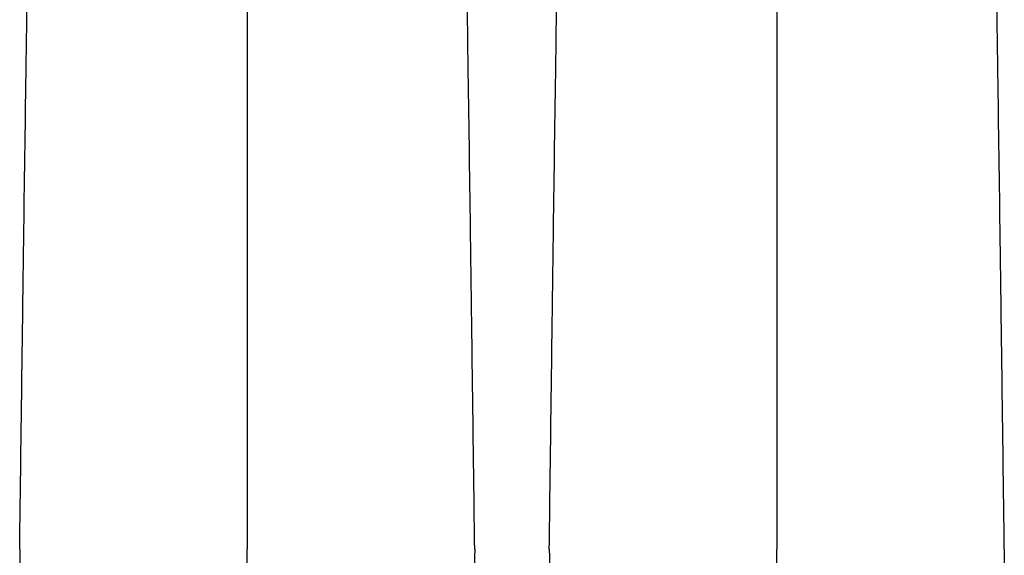
# Model space of a CAD drawing. Units: inches. Extents: x -633.7 to -602.6, y -282.2 to -258.6.
# Drawn here: x -633.1 to -633, y -279.3 to -279.2 of the extents above; entities that cross this region are included whole.
import ezdxf

# ---------------------------------------------------------------- set-up
doc = ezdxf.new("R2010")
doc.units = ezdxf.units.IN
doc.header["$MEASUREMENT"] = 0

msp = doc.modelspace()

# ---------------------------------------------------------------- linework, layer by layer
at = {"color": 7, "linetype": 'Continuous', "lineweight": 25}
for points, knots in [([(-633.065412983455, -279.252356736633), (-633.065288638703, -279.2427748170913), (-633.0651303321038, -279.2305758213784), (-633.0648824502043, -279.2120388792874), (-633.0646912490506, -279.1981920629206), (-633.0644752332945, -279.1838695227275), (-633.0642495887906, -279.1694870889751), (-633.0640347539348, -279.1568295888189), (-633.0638088955551, -279.1448025709254), (-633.0635942522188, -279.1343874668126), (-633.0634021676259, -279.1263509839946), (-633.0631538460884, -279.117291968552), (-633.062995572439, -279.1131784273324), (-633.0628712476027, -279.1099472177127)], [0, 0, 0, 0, 0.1479410737815725, 0.1883477018335169, 0.295666990746291, 0.3754487487273764, 0.4419579494127173, 0.5615899656769098, 0.6280613843949993, 0.7078088203151939, 0.8141208068500226, 0.8539908548509086, 1, 1, 1, 1]), ([(-633.0122678172404, -279.252356736633), (-633.0123921619914, -279.2427748170919), (-633.0125504685896, -279.2305758213795), (-633.0127983504872, -279.2120388792892), (-633.0129895516395, -279.1981920629228), (-633.013205567394, -279.1838695227299), (-633.0134312118962, -279.1694870889775), (-633.0136460467505, -279.1568295888213), (-633.0138719051287, -279.1448025709275), (-633.0140865484634, -279.1343874668144), (-633.0142786330548, -279.126350983996), (-633.0145269545905, -279.1172919685528), (-633.0146852282388, -279.1131784273327), (-633.0148095530741, -279.1099472177127)], [0, 0, 0, 0, 0.1479410737815725, 0.1883477018335169, 0.295666990746291, 0.3754487487273764, 0.4419579494127173, 0.5615899656769098, 0.6280613843949993, 0.7078088203151939, 0.8141208068500226, 0.8539908548509086, 1, 1, 1, 1]), ([(-633.003556619945, -279.252356736633), (-633.0034322751931, -279.2427748170913), (-633.0032739685938, -279.2305758213784), (-633.0030260866945, -279.2120388792874), (-633.0028348855407, -279.1981920629206), (-633.0026188697847, -279.1838695227275), (-633.0023932252808, -279.1694870889751), (-633.0021783904249, -279.1568295888189), (-633.0019525320452, -279.1448025709254), (-633.0017378887088, -279.1343874668126), (-633.001545804116, -279.1263509839946), (-633.0012974825785, -279.117291968552), (-633.0011392089291, -279.1131784273324), (-633.0010148840928, -279.1099472177127)], [0, 0, 0, 0, 0.1479410737815725, 0.1883477018335169, 0.295666990746291, 0.3754487487273764, 0.4419579494127173, 0.5615899656769098, 0.6280613843949993, 0.7078088203151939, 0.8141208068500226, 0.8539908548509086, 1, 1, 1, 1]), ([(-632.9504114537305, -279.252356736633), (-632.9505357984816, -279.2427748170919), (-632.9506941050796, -279.2305758213795), (-632.9509419869772, -279.2120388792892), (-632.9511331881296, -279.1981920629228), (-632.9513492038841, -279.1838695227299), (-632.9515748483863, -279.1694870889775), (-632.9517896832406, -279.1568295888213), (-632.9520155416187, -279.1448025709275), (-632.9522301849535, -279.1343874668144), (-632.9524222695449, -279.126350983996), (-632.9526705910806, -279.1172919685528), (-632.9528288647289, -279.1131784273327), (-632.9529531895643, -279.1099472177127)], [0, 0, 0, 0, 0.1479410737815725, 0.1883477018335169, 0.295666990746291, 0.3754487487273764, 0.4419579494127173, 0.5615899656769098, 0.6280613843949993, 0.7078088203151939, 0.8141208068500226, 0.8539908548509086, 1, 1, 1, 1]), ([(-633.0388404003384, -279.1293311734959), (-633.0388404003384, -279.1321322648424), (-633.0388404003384, -279.1356982373634), (-633.0388404003384, -279.1435935790847), (-633.0388404003384, -279.1505932536469), (-633.0388404003384, -279.1596892972617), (-633.0388404003384, -279.1701938549834), (-633.0388404003384, -279.1812463500963), (-633.0388404003384, -279.1937788230147), (-633.0388404003384, -279.2063610568665), (-633.0388404003384, -279.2181420450016), (-633.0388404003384, -279.2338906747605), (-633.0388404003384, -279.2442330964166), (-633.0388404003384, -279.252356736633)], [0, 0, 0, 0, 0.1460091451490914, 0.1858791931499774, 0.2921911796848061, 0.3719386156050007, 0.4384100343230902, 0.5580420505872827, 0.6245512512726236, 0.704333009253709, 0.8116522981664831, 0.8520589262184275, 1, 1, 1, 1]), ([(-632.9769840368285, -279.1293311734959), (-632.9769840368285, -279.1321322648424), (-632.9769840368285, -279.1356982373634), (-632.9769840368285, -279.1435935790847), (-632.9769840368285, -279.1505932536469), (-632.9769840368285, -279.1596892972617), (-632.9769840368285, -279.1701938549834), (-632.9769840368285, -279.1812463500963), (-632.9769840368285, -279.1937788230147), (-632.9769840368285, -279.2063610568665), (-632.9769840368285, -279.2181420450016), (-632.9769840368285, -279.2338906747605), (-632.9769840368285, -279.2442330964166), (-632.9769840368285, -279.252356736633)], [0, 0, 0, 0, 0.1460091451490914, 0.1858791931499774, 0.2921911796848061, 0.3719386156050007, 0.4384100343230902, 0.5580420505872827, 0.6245512512726236, 0.704333009253709, 0.8116522981664831, 0.8520589262184275, 1, 1, 1, 1]), ([(-633.065412983455, -279.252356736633), (-633.065288638703, -279.2619386561748), (-633.0651303321038, -279.2741376518878), (-633.0648824502043, -279.2926745939787), (-633.0646912490506, -279.3065214103455), (-633.0644752332945, -279.3208439505385), (-633.0642495887906, -279.335226384291), (-633.0640347539348, -279.3478838844472), (-633.0638088955551, -279.3599109023407), (-633.0635942522188, -279.3703260064535), (-633.0634021676259, -279.3783624892715), (-633.0631538460884, -279.3874215047142), (-633.062995572439, -279.3915350459337), (-633.0628712476027, -279.3947662555533)], [0, 0, 0, 0, 0.1479410737815725, 0.1883477018335169, 0.295666990746291, 0.3754487487273764, 0.4419579494127173, 0.5615899656769098, 0.6280613843949993, 0.7078088203151939, 0.8141208068500226, 0.8539908548509086, 1, 1, 1, 1]), ([(-633.0388404003384, -279.3753822997702), (-633.0388404003384, -279.3725812084237), (-633.0388404003384, -279.3690152359027), (-633.0388404003384, -279.3611198941814), (-633.0388404003384, -279.3541202196192), (-633.0388404003384, -279.3450241760044), (-633.0388404003384, -279.3345196182826), (-633.0388404003384, -279.3234671231698), (-633.0388404003384, -279.3109346502515), (-633.0388404003384, -279.2983524163997), (-633.0388404003384, -279.2865714282645), (-633.0388404003384, -279.2708227985056), (-633.0388404003384, -279.2604803768495), (-633.0388404003384, -279.252356736633)], [0, 0, 0, 0, 0.1460091451490914, 0.1858791931499774, 0.2921911796848061, 0.3719386156050007, 0.4384100343230902, 0.5580420505872827, 0.6245512512726236, 0.704333009253709, 0.8116522981664831, 0.8520589262184275, 1, 1, 1, 1]), ([(-633.0122678172404, -279.252356736633), (-633.0123921619914, -279.2619386561743), (-633.0125504685896, -279.2741376518866), (-633.0127983504872, -279.2926745939769), (-633.0129895516395, -279.3065214103432), (-633.013205567394, -279.3208439505361), (-633.0134312118962, -279.3352263842885), (-633.0136460467505, -279.3478838844449), (-633.0138719051287, -279.3599109023385), (-633.0140865484634, -279.3703260064517), (-633.0142786330548, -279.3783624892701), (-633.0145269545905, -279.3874215047134), (-633.0146852282388, -279.3915350459333), (-633.0148095530741, -279.3947662555533)], [0, 0, 0, 0, 0.1479410737815725, 0.1883477018335169, 0.295666990746291, 0.3754487487273764, 0.4419579494127173, 0.5615899656769098, 0.6280613843949993, 0.7078088203151939, 0.8141208068500226, 0.8539908548509086, 1, 1, 1, 1]), ([(-633.003556619945, -279.252356736633), (-633.0034322751931, -279.2619386561748), (-633.0032739685938, -279.2741376518878), (-633.0030260866945, -279.2926745939787), (-633.0028348855407, -279.3065214103455), (-633.0026188697847, -279.3208439505385), (-633.0023932252808, -279.335226384291), (-633.0021783904249, -279.3478838844472), (-633.0019525320452, -279.3599109023407), (-633.0017378887088, -279.3703260064535), (-633.001545804116, -279.3783624892715), (-633.0012974825785, -279.3874215047142), (-633.0011392089291, -279.3915350459337), (-633.0010148840928, -279.3947662555533)], [0, 0, 0, 0, 0.1479410737815725, 0.1883477018335169, 0.295666990746291, 0.3754487487273764, 0.4419579494127173, 0.5615899656769098, 0.6280613843949993, 0.7078088203151939, 0.8141208068500226, 0.8539908548509086, 1, 1, 1, 1]), ([(-632.9769840368285, -279.3753822997702), (-632.9769840368285, -279.3725812084237), (-632.9769840368285, -279.3690152359027), (-632.9769840368285, -279.3611198941814), (-632.9769840368285, -279.3541202196192), (-632.9769840368285, -279.3450241760044), (-632.9769840368285, -279.3345196182826), (-632.9769840368285, -279.3234671231698), (-632.9769840368285, -279.3109346502515), (-632.9769840368285, -279.2983524163997), (-632.9769840368285, -279.2865714282645), (-632.9769840368285, -279.2708227985056), (-632.9769840368285, -279.2604803768495), (-632.9769840368285, -279.252356736633)], [0, 0, 0, 0, 0.1460091451490914, 0.1858791931499774, 0.2921911796848061, 0.3719386156050007, 0.4384100343230902, 0.5580420505872827, 0.6245512512726236, 0.704333009253709, 0.8116522981664831, 0.8520589262184275, 1, 1, 1, 1]), ([(-632.9504114537305, -279.252356736633), (-632.9505357984816, -279.2619386561743), (-632.9506941050796, -279.2741376518866), (-632.9509419869772, -279.2926745939769), (-632.9511331881296, -279.3065214103432), (-632.9513492038841, -279.3208439505361), (-632.9515748483863, -279.3352263842885), (-632.9517896832406, -279.3478838844449), (-632.9520155416187, -279.3599109023385), (-632.9522301849535, -279.3703260064517), (-632.9524222695449, -279.3783624892701), (-632.9526705910806, -279.3874215047134), (-632.9528288647289, -279.3915350459333), (-632.9529531895643, -279.3947662555533)], [0, 0, 0, 0, 0.1479410737815725, 0.1883477018335169, 0.295666990746291, 0.3754487487273764, 0.4419579494127173, 0.5615899656769098, 0.6280613843949993, 0.7078088203151939, 0.8141208068500226, 0.8539908548509086, 1, 1, 1, 1])]:
    msp.add_open_spline(points, degree=3, knots=knots, dxfattribs=at)

doc.saveas('drawing.dxf')
